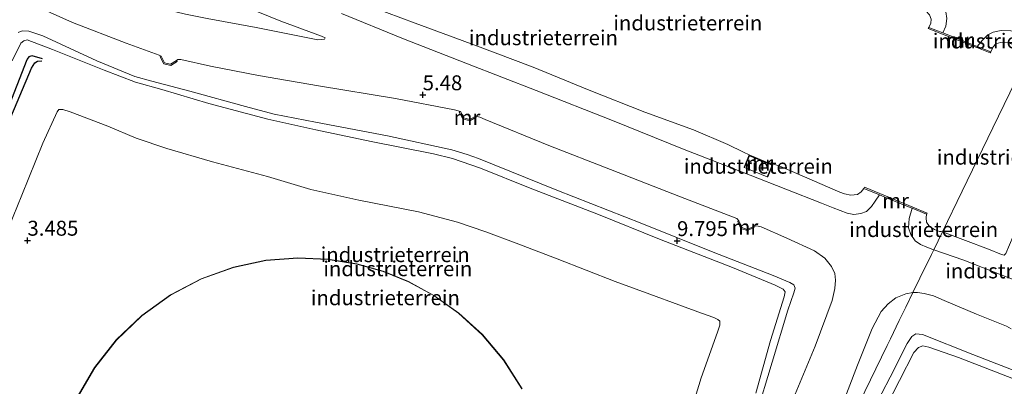
# Model space of a CAD drawing. Units: metres. Extents: x 60000 to 68857, y 443748 to 446428.
# Drawn here: x 63047 to 63212, y 443942 to 444003 of the extents above; entities that cross this region are included whole.
import ezdxf
from ezdxf.enums import TextEntityAlignment as Align

# ---------------------------------------------------------------- set-up
doc = ezdxf.new("R2010")
doc.units = ezdxf.units.M
doc.layers.get('0').update_dxf_attribs({"lineweight": 25})
for name, color, linetype, lineweight in [('B-ME-GW-GRONDWERKLIJN-L-B1', 10, 'Continuous', 25), ('B-ME-GW-HOOGTEPUNT-S-B1', 10, 'Continuous', 25), ('B-ME-GW-KRUINLIJN-L-B1', 93, 'Continuous', 18), ('B-ME-GW-TEENLIJN-L-B1', 93, 'Continuous', 18), ('B-ME-IE-GRONDWERKLIJN-GROND_INGERICHT-GV-B6', 253, 'Continuous', 18), ('B-ME-IE-HULPGEOMETRIE-L-B1', 53, 'Continuous', 18), ('B-ME-KG-KADASTRAAL-DAKRAND-L-B1', 13, 'Continuous', 18), ('B-ME-MW-MUUR-GV-B6', 8, 'IE-TERREINAFSCHEIDING-KUNSTMATIG', 18), ('B-ME-OG-BEBOUWING-GV-B6', 173, 'Continuous', 18), ('B-ME-OG-BREUK-L-B1', 10, 'Continuous', 25)]:
    doc.layers.add(name, color=color, linetype=linetype, lineweight=lineweight)
doc.styles.add('NLCS-ISO', font='NLCS-ISO.TTF')
doc.linetypes.add('IE-TERREINAFSCHEIDING-KUNSTMATIG', pattern='A,4,[82,NLCS.SHX,S=0.75,R=90,X=0,Y=0],4,-2', length=10)

# ---------------------------------------------------------------- blocks, each defined once
blk = doc.blocks.new('hoogtepunt')
for p, q in [((-0.5, 0), (0.5, 0)), ((0, 0.5), (0, -0.5))]:
    blk.add_line(p, q)

msp = doc.modelspace()

# ---------------------------------------------------------------- linework, layer by layer
at = {"layer": 'B-ME-GW-GRONDWERKLIJN-L-B1'}
msp.add_polyline3d([(63028.536, 443942.886, 7.91), (63032.89, 443954.189, 8.185), (63038.287, 443967.623, 8.19), (63045.223, 443985.594, 8.199), (63049.138, 443994.848, 8.196), (63049.734, 443995.747, 8.197), (63050.163, 443996.032, 8.197), (63050.911, 443996.074, 8.194)], dxfattribs=at)
at = {"layer": 'B-ME-GW-KRUINLIJN-L-B1'}
for points in [[(63098.333, 443999.963, 5.55), (63098.216, 443999.719, 5.565), (63097.124, 443999.63, 5.714), (63086.782, 444001.671, 6.07), (63078.582, 444003.204, 6.359), (63074.936, 444003.892, 6.566), (63071.94, 444004.648, 6.745), (63069.315, 444005.489, 6.731), (63066.574, 444006.637, 6.794), (63066.169, 444006.806, 6.803), (63064.965, 444007.31, 6.831), (63062.886, 444008.181, 6.879), (63060.293, 444009.266, 6.938), (63060.063, 444009.355, 6.936), (63050.988, 444012.86, 6.841), (63047.868, 444014.177, 6.704), (63045.19, 444015.397, 6.538), (63040.549, 444017.963, 6.373), (63035.228, 444021.324, 6.056), (63028.678, 444025.774, 5.656), (63023.238, 444029.298, 5.408), (63022.255, 444030.278, 5.257), (63022.199, 444030.709, 5.188)], [(63201.857, 444000.762, 5.248), (63202.309, 444001.904, 5.256), (63202.518, 444003.18, 5.239), (63202.321, 444004.33, 5.248), (63201.475, 444005.524, 5.248), (63200.235, 444006.481, 5.273), (63198.347, 444007.402, 5.224), (63188.409, 444011.163, 5.29), (63173.223, 444017.104, 5.35), (63159.982, 444022.504, 5.384), (63152.776, 444025.322, 5.35), (63146.857, 444027.831, 5.288), (63144.012, 444029.036, 5.259)], [(63101.109, 444004.051, 5.282), (63111.191, 443999.921, 5.35), (63122.207, 443995.592, 5.468), (63133.718, 443991.134, 5.468), (63146.463, 443986.112, 5.409), (63158.194, 443981.332, 5.392), (63169.558, 443976.92, 5.451), (63181.511, 443972.27, 5.367), (63183.484, 443971.487, 5.347), (63185.809, 443970.563, 5.324), (63186.91, 443970.371, 5.307), (63188.103, 443970.54, 5.324), (63189.064, 443970.879, 5.299), (63189.859, 443971.687, 5.273), (63190.486, 443972.611, 5.256), (63191.207, 443973.665, 5.291)], [(63170.475, 443936.586, 9.691), (63173.247, 443945.608, 9.649), (63175.876, 443954.31, 9.684), (63176.857, 443957.205, 9.672), (63177.086, 443958.03, 9.513), (63176.855, 443958.551, 9.574), (63176.186, 443958.978, 9.623), (63173.42, 443960.131, 9.635), (63163.379, 443964.036, 9.745), (63151.379, 443968.86, 9.696), (63137.175, 443974.455, 9.794), (63124.068, 443979.709, 9.891), (63122.146, 443980.431, 9.879), (63119.573, 443981.18, 9.855), (63108.77, 443983.524, 9.867), (63096.71, 443985.823, 9.806), (63089.814, 443987.173, 9.83), (63085.005, 443988.451, 9.952), (63075.685, 443991.017, 9.818), (63069.326, 443992.671, 9.83), (63066.449, 443993.496, 9.769), (63060.103, 443996.112, 9.708), (63051.035, 444000.293, 9.782), (63048.688, 444001.049, 9.708), (63047.607, 444001.125, 9.745), (63046.908, 444000.826, 9.721)], [(63217.524, 443999.88, 5.375), (63215.318, 444000.646, 5.316), (63214.527, 444000.921, 5.295), (63213.244, 444001.144, 5.295), (63211.629, 444001.174, 5.219), (63210.286, 444000.871, 5.194), (63209.355, 444000.439, 5.194), (63208.452, 443999.545, 5.202), (63207.595, 443998.509, 5.222)], [(63045.898, 443996.079, 9.855), (63047.384, 443999.052, 9.769), (63047.876, 443999.464, 9.757), (63048.444, 443999.611, 9.733), (63052.699, 443997.979, 9.66), (63061.318, 443994.512, 9.684), (63066.58, 443992.55, 9.757), (63070.997, 443991.293, 9.757), (63078.864, 443988.971, 9.66), (63088.725, 443986.349, 9.757), (63096.806, 443984.51, 9.757), (63106.063, 443982.61, 9.806), (63116.494, 443980.493, 9.769), (63119.675, 443979.737, 9.782), (63124.359, 443978.132, 9.733), (63132.698, 443974.792, 9.696), (63144.169, 443970.359, 9.684), (63154.342, 443966.229, 9.635), (63166.58, 443961.467, 9.66), (63173.763, 443958.532, 9.635), (63175.066, 443957.82, 9.623), (63175.404, 443957.372, 9.611), (63175.25, 443956.583, 9.611), (63172.949, 443949.275, 9.623), (63170.478, 443940.401, 9.648)], [(63196.713, 443971.401, 5.173), (63196.171, 443969.676, 5.215), (63196.065, 443968.125, 5.266), (63196.48, 443966.995, 5.266), (63197.204, 443965.957, 5.334), (63198.116, 443965.354, 5.351), (63199.157, 443964.856, 5.376), (63200.182, 443964.488, 5.376), (63200.303, 443964.445, 5.376)], [(63200.303, 443964.445, 5.376), (63205.355, 443962.686, 5.408), (63215.996, 443958.528, 5.294)], [(63162.494, 443877.783, 9.515), (63166.868, 443888.626, 9.561), (63171.942, 443901.396, 9.561), (63173.81, 443905.587, 9.615), (63178.672, 443915.468, 9.561), (63186.046, 443929.693, 9.433), (63193.018, 443943.078, 9.524), (63195.847, 443948.766, 9.597), (63196.616, 443949.92, 9.597), (63197.311, 443950.349, 9.542), (63198.399, 443950.237, 9.561), (63206.87, 443946.919, 9.561), (63224.377, 443940.096, 9.67)], [(63216.151, 443941.883, 9.67), (63204.434, 443946.372, 9.67), (63199.5, 443948.106, 9.707), (63198.465, 443948.329, 9.689), (63197.735, 443948.053, 9.743), (63196.982, 443947.217, 9.762), (63194.574, 443942.524, 9.78), (63188.856, 443931.421, 9.743), (63183.039, 443920.393, 9.689), (63177.253, 443909.431, 9.743), (63173.712, 443902.426, 9.689), (63170.994, 443895.434, 9.67), (63166.14, 443883.238, 9.707), (63163.729, 443877.183, 9.625)]]:
    msp.add_polyline3d(points, dxfattribs=at)
at = {"layer": 'B-ME-GW-TEENLIJN-L-B1'}
msp.add_line((63168.613, 443978.233, 4.956), (63172.424, 443976.676, 4.971), dxfattribs=at)
for points in [[(63169.363, 443980.333, 3.57), (63168.41, 443980.809, 3.609), (63165.788, 443982.099, 3.601), (63160.06, 443984.515, 3.529), (63151.921, 443987.488, 3.489), (63142.602, 443991.182, 3.386), (63133.225, 443995.021, 3.457), (63123.882, 443998.561, 3.434), (63113.436, 444002.423, 3.565), (63103.838, 444005.987, 3.624), (63102.558, 444006.509, 3.632), (63102.352, 444006.658, 3.656), (63102.189, 444006.927, 3.664), (63102.308, 444007.517, 3.648), (63104.578, 444013.14, 3.632), (63107.21, 444020.081, 3.609), (63109.87, 444026.675, 3.537), (63112.689, 444033.973, 3.545), (63113.902, 444037.151, 3.601), (63114.126, 444037.594, 3.624), (63114.62, 444037.676, 3.632), (63115.011, 444037.584, 3.624), (63121.886, 444034.661, 3.503)], [(63142.899, 444026.257, 3.584), (63145.66, 444025.069, 3.578), (63153.63, 444021.636, 3.561), (63163.95, 444017.495, 3.569), (63174.153, 444013.543, 3.553), (63184.025, 444009.748, 3.537), (63190.62, 444007.247, 3.601), (63197.352, 444005.308, 3.664), (63198.264, 444004.958, 3.656), (63198.987, 444004.458, 3.664), (63199.569, 444003.781, 3.664), (63199.893, 444003.062, 3.664), (63199.81, 444002.421, 3.656), (63199.466, 444001.7, 3.613)], [(63074.689, 444009.15, 4.001), (63078.292, 444007.651, 4.217), (63084.991, 444005.161, 4.686), (63090.923, 444002.764, 5.046), (63097.731, 444000.246, 5.434), (63098.333, 443999.963, 5.55)], [(63070.885, 443996.851, 6.894), (63070.549, 443997.04, 6.985), (63064.994, 443999.074, 7.021), (63056.005, 444002.52, 7.07), (63050.175, 444005.134, 7.07), (63047.622, 444006.163, 7.009), (63046.017, 444006.43, 6.96), (63044.624, 444006.182, 6.948), (63043.514, 444005.463, 6.863), (63042.225, 444004.291, 6.765), (63040.67, 444001.99, 6.692), (63039.278, 443998.918, 6.534), (63037.661, 443995.346, 6.436), (63037.294, 443994.306, 6.363), (63037.42, 443993.713, 6.375), (63037.88, 443993.26, 6.325)], [(63209.854, 443997.622, 3.683), (63210.234, 443998.415, 3.7), (63210.732, 443998.938, 3.692), (63211.472, 443999.173, 3.692), (63212.762, 443999.087, 3.7), (63214.141, 443998.676, 3.717), (63214.482, 443998.5, 3.712), (63216.377, 443997.52, 3.686)], [(63201.773, 443967.47, 3.44), (63209.483, 443964.549, 3.556), (63211.632, 443963.669, 3.556), (63212.093, 443963.548, 3.54), (63212.377, 443963.832, 3.54), (63214.838, 443969.649, 3.49), (63220.023, 443982.764, 3.556), (63223.43, 443991.49, 3.722), (63223.604, 443992.37, 3.722), (63223.208, 443993.301, 3.722), (63222.282, 443994.361, 3.722), (63220.719, 443995.381, 3.722), (63218.628, 443996.282, 3.789), (63216.377, 443997.52, 3.686)], [(63121.007, 443987.582, 5.678), (63120.007, 443987.915, 5.68), (63110.131, 443989.801, 5.68), (63097.226, 443991.885, 5.717), (63087.165, 443993.628, 6.204), (63079.172, 443995.198, 6.497), (63074.2, 443996.33, 6.838), (63073.652, 443996.294, 6.911), (63073.458, 443996.161, 6.865)], [(63043.875, 443964.68, 3.446), (63047.532, 443973.566, 3.397), (63051.034, 443982.28, 3.315), (63053.432, 443987.571, 3.571), (63053.715, 443987.949, 3.632), (63054.402, 443987.967, 3.657), (63055.625, 443987.542, 3.705), (63061.933, 443985.129, 3.803), (63066.698, 443983.145, 3.681), (63071.824, 443981.386, 3.632), (63079.475, 443979.172, 3.559), (63088.707, 443976.711, 3.474), (63095.934, 443974.552, 3.34), (63103.997, 443972.77, 3.328), (63113.97, 443970.813, 3.315), (63120.533, 443969.055, 3.34), (63125.262, 443967.424, 3.364), (63130.357, 443965.565, 3.502), (63137.205, 443962.92, 3.525), (63146.956, 443959.137, 3.62), (63152.763, 443957.017, 3.693), (63157.579, 443955.237, 3.877), (63161.405, 443953.852, 3.903), (63163.454, 443953.094, 4.059), (63164.159, 443952.756, 4.047), (63164.49, 443952.495, 4.096), (63164.445, 443951.841, 4.12), (63164.066, 443950.659, 4.059), (63161.326, 443943.016, 3.827), (63159.12, 443935.706, 3.925)], [(63167.665, 443969.282, 5.58), (63167.342, 443969.688, 5.546), (63157.865, 443973.322, 5.571), (63146.152, 443977.917, 5.607), (63135.815, 443981.935, 5.607), (63125.154, 443986.293, 5.644), (63124.266, 443986.664, 5.595), (63123.577, 443986.851, 5.626)], [(63188.614, 443974.731, 3.442), (63188.173, 443974.134, 3.473), (63187.519, 443973.68, 3.426), (63186.409, 443973.588, 3.426), (63185.384, 443973.802, 3.41), (63184.58, 443974.119, 3.41), (63178.243, 443976.854, 3.45), (63174.533, 443978.425, 3.561), (63173.694, 443978.711, 3.597), (63173.359, 443978.7, 3.622)], [(63201.773, 443967.47, 3.44), (63201.569, 443967.491, 3.439), (63201.279, 443967.521, 3.436), (63200.407, 443967.819, 3.389), (63199.588, 443968.344, 3.421), (63199.112, 443969.056, 3.444), (63199.03, 443969.78, 3.484), (63199.113, 443970.414, 3.518)], [(63153.977, 443881.922, 8.722), (63157.727, 443891.874, 8.74), (63163.041, 443904.895, 8.655), (63166.979, 443915.226, 8.338), (63170.966, 443925.169, 7.655), (63175.428, 443936.235, 6.936), (63180.428, 443948.277, 5.997), (63183.265, 443955.947, 5.717), (63183.745, 443957.974, 5.644), (63183.841, 443959.371, 5.656), (63183.71, 443960.488, 5.607), (63183.198, 443961.616, 5.558), (63182.037, 443963.033, 5.534), (63180.358, 443964.279, 5.522), (63175.702, 443966.404, 5.51), (63171.368, 443968.304, 5.497), (63170.689, 443968.47, 5.497), (63170.134, 443968.334, 5.58)], [(63196.814, 443957.268, 5.616), (63195.633, 443957.091, 5.606), (63193.98, 443956.392, 5.632), (63192.673, 443955.384, 5.67), (63191.51, 443954.087, 5.708), (63189.981, 443951.285, 5.733), (63187.513, 443945.12, 6.153), (63184.104, 443936.234, 6.675), (63180.685, 443927.004, 7.196), (63174.971, 443912.323, 8.291)], [(63213.29, 443951.204, 5.701), (63212.469, 443951.674, 5.664), (63207.454, 443953.637, 5.609), (63202.06, 443955.944, 5.609), (63200.248, 443956.702, 5.609), (63198.705, 443957.114, 5.646), (63197.583, 443957.27, 5.682), (63196.814, 443957.268, 5.616)]]:
    msp.add_polyline3d(points, dxfattribs=at)
at = {"layer": 'B-ME-IE-GRONDWERKLIJN-GROND_INGERICHT-GV-B6'}
for points in [[(63084.991, 444005.161, 4.686), (63090.923, 444002.764, 5.046), (63097.731, 444000.246, 5.434), (63098.333, 443999.963, 5.55), (63098.216, 443999.719, 5.565), (63097.124, 443999.63, 5.714), (63086.782, 444001.671, 6.07), (63078.582, 444003.204, 6.359)], [(63078.582, 444003.204, 6.359), (63086.782, 444001.671, 6.07), (63097.124, 443999.63, 5.714), (63098.216, 443999.719, 5.565), (63098.333, 443999.963, 5.55), (63097.731, 444000.246, 5.434), (63090.923, 444002.764, 5.046), (63084.991, 444005.161, 4.686)], [(63103.838, 444005.987, 3.624), (63113.436, 444002.423, 3.565), (63123.882, 443998.561, 3.434), (63133.225, 443995.021, 3.457), (63142.602, 443991.182, 3.386), (63151.921, 443987.488, 3.489), (63160.06, 443984.515, 3.529), (63165.788, 443982.099, 3.601), (63168.41, 443980.809, 3.609), (63169.363, 443980.333, 3.57), (63168.521, 443978.271, 4.895), (63168.613, 443978.233, 4.956), (63172.424, 443976.676, 4.971), (63172.518, 443976.641, 4.91), (63173.359, 443978.7, 3.622), (63173.694, 443978.711, 3.597), (63174.533, 443978.425, 3.561), (63178.243, 443976.854, 3.45), (63184.58, 443974.119, 3.41), (63185.384, 443973.802, 3.41), (63186.409, 443973.588, 3.426), (63187.519, 443973.68, 3.426), (63188.173, 443974.134, 3.473), (63188.614, 443974.731, 3.442), (63191.207, 443973.665, 5.291), (63190.486, 443972.611, 5.256), (63189.859, 443971.687, 5.273), (63189.064, 443970.879, 5.299), (63188.103, 443970.54, 5.324), (63186.91, 443970.371, 5.307), (63185.809, 443970.563, 5.324), (63183.484, 443971.487, 5.347), (63181.511, 443972.27, 5.367), (63169.558, 443976.92, 5.451), (63158.194, 443981.332, 5.392), (63146.463, 443986.112, 5.409), (63133.718, 443991.134, 5.468), (63122.207, 443995.592, 5.468), (63111.191, 443999.921, 5.35), (63101.109, 444004.051, 5.282)], [(63214.969, 443994.624, 3.58), (63210.221, 443984.854, 3.466), (63205.065, 443974.244, 3.504), (63201.773, 443967.47, 3.44), (63201.569, 443967.491, 3.439), (63201.279, 443967.521, 3.436), (63200.407, 443967.819, 3.389), (63199.588, 443968.344, 3.421), (63199.112, 443969.056, 3.444), (63199.03, 443969.78, 3.484), (63199.113, 443970.414, 3.518), (63199.189, 443970.599, 3.518), (63196.789, 443971.586, 3.512), (63191.283, 443973.85, 3.512), (63188.69, 443974.916, 3.442), (63188.614, 443974.731, 3.442), (63188.173, 443974.134, 3.473), (63187.519, 443973.68, 3.426), (63186.409, 443973.588, 3.426), (63185.384, 443973.802, 3.41), (63184.58, 443974.119, 3.41), (63178.243, 443976.854, 3.45), (63174.533, 443978.425, 3.561), (63173.694, 443978.711, 3.597), (63173.359, 443978.7, 3.622), (63169.363, 443980.333, 3.57), (63168.41, 443980.809, 3.609), (63165.788, 443982.099, 3.601), (63160.06, 443984.515, 3.529), (63151.921, 443987.488, 3.489), (63142.602, 443991.182, 3.386), (63133.225, 443995.021, 3.457), (63123.882, 443998.561, 3.434), (63113.436, 444002.423, 3.565), (63103.838, 444005.987, 3.624)], [(63175.428, 443936.235, 6.936), (63180.428, 443948.277, 5.997), (63183.265, 443955.947, 5.717), (63183.745, 443957.974, 5.644), (63183.841, 443959.371, 5.656), (63183.71, 443960.488, 5.607), (63183.198, 443961.616, 5.558), (63182.037, 443963.033, 5.534), (63180.358, 443964.279, 5.522), (63175.702, 443966.404, 5.51), (63171.368, 443968.304, 5.497), (63170.689, 443968.47, 5.497), (63170.134, 443968.334, 5.58), (63169.059, 443967.865, 5.58), (63168.142, 443968.18, 5.58), (63167.665, 443969.282, 5.58), (63167.342, 443969.688, 5.546), (63157.865, 443973.322, 5.571), (63146.152, 443977.917, 5.607), (63135.815, 443981.935, 5.607), (63125.154, 443986.293, 5.644), (63124.266, 443986.664, 5.595), (63123.577, 443986.851, 5.626), (63122.556, 443986.265, 5.655), (63121.566, 443986.54, 5.655), (63121.007, 443987.582, 5.678), (63120.007, 443987.915, 5.68), (63110.131, 443989.801, 5.68), (63097.226, 443991.885, 5.717), (63087.165, 443993.628, 6.204), (63079.172, 443995.198, 6.497), (63074.2, 443996.33, 6.838), (63073.652, 443996.294, 6.911), (63073.458, 443996.161, 6.865), (63072.463, 443995.544, 6.865), (63071.448, 443995.776, 6.865), (63070.885, 443996.851, 6.894), (63070.549, 443997.04, 6.985), (63064.994, 443999.074, 7.021), (63056.005, 444002.52, 7.07), (63050.175, 444005.134, 7.07)], [(63050.175, 444005.134, 7.07), (63056.005, 444002.52, 7.07), (63064.994, 443999.074, 7.021), (63070.549, 443997.04, 6.985), (63070.885, 443996.851, 6.894)], [(63101.109, 444004.051, 5.282), (63111.191, 443999.921, 5.35), (63122.207, 443995.592, 5.468), (63133.718, 443991.134, 5.468), (63146.463, 443986.112, 5.409), (63158.194, 443981.332, 5.392), (63169.558, 443976.92, 5.451), (63181.511, 443972.27, 5.367), (63183.484, 443971.487, 5.347), (63185.809, 443970.563, 5.324), (63186.91, 443970.371, 5.307), (63188.103, 443970.54, 5.324), (63189.064, 443970.879, 5.299), (63189.859, 443971.687, 5.273), (63190.486, 443972.611, 5.256), (63191.207, 443973.665, 5.291), (63192.136, 443973.282, 5.343), (63195.809, 443971.772, 5.348), (63196.713, 443971.401, 5.173), (63196.171, 443969.676, 5.215), (63196.065, 443968.125, 5.266), (63196.48, 443966.995, 5.266), (63197.204, 443965.957, 5.334), (63198.116, 443965.354, 5.351), (63199.157, 443964.856, 5.376), (63200.182, 443964.488, 5.376), (63200.303, 443964.445, 5.376), (63199.918, 443963.653, 5.477), (63198.001, 443959.709, 5.515), (63196.814, 443957.268, 5.616), (63195.633, 443957.091, 5.606), (63193.98, 443956.392, 5.632), (63192.673, 443955.384, 5.67), (63191.51, 443954.087, 5.708), (63189.981, 443951.285, 5.733), (63187.513, 443945.12, 6.153), (63184.104, 443936.234, 6.675)], [(63199.893, 444003.062, 3.664), (63199.81, 444002.421, 3.656), (63199.466, 444001.7, 3.613), (63199.393, 444001.514, 3.613), (63201.784, 444000.575, 3.569), (63207.522, 443998.323, 3.562), (63209.781, 443997.436, 3.683), (63209.854, 443997.622, 3.683), (63210.234, 443998.415, 3.7), (63210.732, 443998.938, 3.692), (63211.472, 443999.173, 3.692), (63212.762, 443999.087, 3.7)], [(63201.857, 444000.762, 5.248), (63199.466, 444001.7, 3.613), (63199.81, 444002.421, 3.656), (63199.893, 444003.062, 3.664)], [(63213.244, 444001.144, 5.295), (63211.629, 444001.174, 5.219), (63210.286, 444000.871, 5.194), (63209.355, 444000.439, 5.194), (63208.452, 443999.545, 5.202), (63207.595, 443998.509, 5.222), (63206.611, 443998.896, 5.355), (63202.819, 444000.384, 5.365), (63201.857, 444000.762, 5.248), (63202.309, 444001.904, 5.256), (63202.518, 444003.18, 5.239)], [(63202.518, 444003.18, 5.239), (63202.309, 444001.904, 5.256), (63201.857, 444000.762, 5.248)], [(63046.908, 444000.826, 9.721), (63047.607, 444001.125, 9.745), (63048.688, 444001.049, 9.708), (63051.035, 444000.293, 9.782), (63060.103, 443996.112, 9.708), (63066.449, 443993.496, 9.769), (63069.326, 443992.671, 9.83), (63075.685, 443991.017, 9.818), (63085.005, 443988.451, 9.952), (63089.814, 443987.173, 9.83), (63096.71, 443985.823, 9.806), (63108.77, 443983.524, 9.867), (63119.573, 443981.18, 9.855), (63122.146, 443980.431, 9.879), (63124.068, 443979.709, 9.891), (63137.175, 443974.455, 9.794), (63151.379, 443968.86, 9.696), (63163.379, 443964.036, 9.745), (63173.42, 443960.131, 9.635), (63176.186, 443958.978, 9.623), (63176.855, 443958.551, 9.574), (63177.086, 443958.03, 9.513), (63176.857, 443957.205, 9.672), (63175.876, 443954.31, 9.684), (63173.247, 443945.608, 9.649), (63170.475, 443936.586, 9.691)], [(63170.475, 443936.586, 9.691), (63173.247, 443945.608, 9.649), (63175.876, 443954.31, 9.684), (63176.857, 443957.205, 9.672), (63177.086, 443958.03, 9.513), (63176.855, 443958.551, 9.574), (63176.186, 443958.978, 9.623), (63173.42, 443960.131, 9.635), (63163.379, 443964.036, 9.745), (63151.379, 443968.86, 9.696), (63137.175, 443974.455, 9.794), (63124.068, 443979.709, 9.891), (63122.146, 443980.431, 9.879), (63119.573, 443981.18, 9.855), (63108.77, 443983.524, 9.867), (63096.71, 443985.823, 9.806), (63089.814, 443987.173, 9.83), (63085.005, 443988.451, 9.952), (63075.685, 443991.017, 9.818), (63069.326, 443992.671, 9.83), (63066.449, 443993.496, 9.769), (63060.103, 443996.112, 9.708), (63051.035, 444000.293, 9.782), (63048.688, 444001.049, 9.708), (63047.607, 444001.125, 9.745), (63046.908, 444000.826, 9.721)], [(63217.524, 443999.88, 5.375), (63216.377, 443997.52, 3.686), (63214.482, 443998.5, 3.712), (63214.141, 443998.676, 3.717), (63212.762, 443999.087, 3.7), (63211.472, 443999.173, 3.692), (63210.732, 443998.938, 3.692), (63210.234, 443998.415, 3.7), (63209.854, 443997.622, 3.683), (63207.595, 443998.509, 5.222), (63208.452, 443999.545, 5.202), (63209.355, 444000.439, 5.194), (63210.286, 444000.871, 5.194), (63211.629, 444001.174, 5.219), (63213.244, 444001.144, 5.295), (63214.527, 444000.921, 5.295), (63215.318, 444000.646, 5.316), (63217.524, 443999.88, 5.375)], [(63045.898, 443996.079, 9.855), (63047.384, 443999.052, 9.769), (63047.876, 443999.464, 9.757), (63048.444, 443999.611, 9.733), (63052.699, 443997.979, 9.66), (63061.318, 443994.512, 9.684), (63066.58, 443992.55, 9.757), (63070.997, 443991.293, 9.757), (63078.864, 443988.971, 9.66), (63088.725, 443986.349, 9.757), (63096.806, 443984.51, 9.757), (63106.063, 443982.61, 9.806), (63116.494, 443980.493, 9.769), (63119.675, 443979.737, 9.782), (63124.359, 443978.132, 9.733), (63132.698, 443974.792, 9.696), (63144.169, 443970.359, 9.684), (63154.342, 443966.229, 9.635), (63166.58, 443961.467, 9.66), (63173.763, 443958.532, 9.635), (63175.066, 443957.82, 9.623), (63175.404, 443957.372, 9.611), (63175.25, 443956.583, 9.611), (63172.949, 443949.275, 9.623), (63170.478, 443940.401, 9.648)], [(63170.478, 443940.401, 9.648), (63172.949, 443949.275, 9.623), (63175.25, 443956.583, 9.611), (63175.404, 443957.372, 9.611), (63175.066, 443957.82, 9.623), (63173.763, 443958.532, 9.635), (63166.58, 443961.467, 9.66), (63154.342, 443966.229, 9.635), (63144.169, 443970.359, 9.684), (63132.698, 443974.792, 9.696), (63124.359, 443978.132, 9.733), (63119.675, 443979.737, 9.782), (63116.494, 443980.493, 9.769), (63106.063, 443982.61, 9.806), (63096.806, 443984.51, 9.757), (63088.725, 443986.349, 9.757), (63078.864, 443988.971, 9.66), (63070.997, 443991.293, 9.757), (63066.58, 443992.55, 9.757), (63061.318, 443994.512, 9.684), (63052.699, 443997.979, 9.66), (63048.444, 443999.611, 9.733), (63047.876, 443999.464, 9.757), (63047.384, 443999.052, 9.769), (63045.898, 443996.079, 9.855)], [(63201.773, 443967.47, 3.44), (63205.065, 443974.244, 3.504), (63210.221, 443984.854, 3.466), (63214.969, 443994.624, 3.58), (63216.377, 443997.52, 3.686), (63218.628, 443996.282, 3.789), (63220.719, 443995.381, 3.722), (63222.282, 443994.361, 3.722), (63223.208, 443993.301, 3.722), (63223.604, 443992.37, 3.722), (63223.43, 443991.49, 3.722), (63220.023, 443982.764, 3.556), (63214.838, 443969.649, 3.49), (63212.377, 443963.832, 3.54), (63212.093, 443963.548, 3.54), (63211.632, 443963.669, 3.556), (63209.483, 443964.549, 3.556), (63201.773, 443967.47, 3.44)], [(63070.885, 443996.851, 6.894), (63070.707, 443996.759, 7.168), (63071.314, 443995.601, 7.681), (63072.499, 443995.331, 7.798), (63073.563, 443995.992, 7.267), (63073.458, 443996.161, 6.865), (63073.652, 443996.294, 6.911), (63074.2, 443996.33, 6.838), (63079.172, 443995.198, 6.497), (63087.165, 443993.628, 6.204), (63097.226, 443991.885, 5.717), (63110.131, 443989.801, 5.68), (63120.007, 443987.915, 5.68), (63121.007, 443987.582, 5.678), (63120.831, 443987.488, 5.841), (63121.43, 443986.37, 6.43), (63122.583, 443986.05, 6.535), (63123.677, 443986.678, 5.929), (63123.577, 443986.851, 5.626), (63124.266, 443986.664, 5.595), (63125.154, 443986.293, 5.644), (63135.815, 443981.935, 5.607), (63146.152, 443977.917, 5.607), (63157.865, 443973.322, 5.571), (63167.342, 443969.688, 5.546), (63167.665, 443969.282, 5.58), (63167.481, 443969.203, 5.807), (63167.993, 443968.02, 6.356), (63169.067, 443967.65, 6.42), (63170.214, 443968.151, 5.883), (63170.134, 443968.334, 5.58), (63170.689, 443968.47, 5.497), (63171.368, 443968.304, 5.497), (63175.702, 443966.404, 5.51), (63180.358, 443964.279, 5.522), (63182.037, 443963.033, 5.534), (63183.198, 443961.616, 5.558), (63183.71, 443960.488, 5.607), (63183.841, 443959.371, 5.656), (63183.745, 443957.974, 5.644), (63183.265, 443955.947, 5.717), (63180.428, 443948.277, 5.997), (63175.428, 443936.235, 6.936)], [(63159.12, 443935.706, 3.925), (63161.326, 443943.016, 3.827), (63164.066, 443950.659, 4.059), (63164.445, 443951.841, 4.12), (63164.49, 443952.495, 4.096), (63164.159, 443952.756, 4.047), (63163.454, 443953.094, 4.059), (63161.405, 443953.852, 3.903), (63157.579, 443955.237, 3.877), (63152.763, 443957.017, 3.693), (63146.956, 443959.137, 3.62), (63137.205, 443962.92, 3.525), (63130.357, 443965.565, 3.502), (63125.262, 443967.424, 3.364), (63120.533, 443969.055, 3.34), (63113.97, 443970.813, 3.315), (63103.997, 443972.77, 3.328), (63095.934, 443974.552, 3.34), (63088.707, 443976.711, 3.474), (63079.475, 443979.172, 3.559), (63071.824, 443981.386, 3.632), (63066.698, 443983.145, 3.681), (63061.933, 443985.129, 3.803), (63055.625, 443987.542, 3.705), (63054.402, 443987.967, 3.657), (63053.715, 443987.949, 3.632), (63053.432, 443987.571, 3.571), (63051.034, 443982.28, 3.315), (63047.532, 443973.566, 3.397), (63043.875, 443964.68, 3.446)], [(63043.875, 443964.68, 3.446), (63047.532, 443973.566, 3.397), (63051.034, 443982.28, 3.315), (63053.432, 443987.571, 3.571), (63053.715, 443987.949, 3.632), (63054.402, 443987.967, 3.657), (63055.625, 443987.542, 3.705), (63061.933, 443985.129, 3.803), (63066.698, 443983.145, 3.681), (63071.824, 443981.386, 3.632), (63079.475, 443979.172, 3.559), (63088.707, 443976.711, 3.474), (63095.934, 443974.552, 3.34), (63103.997, 443972.77, 3.328), (63113.97, 443970.813, 3.315), (63120.533, 443969.055, 3.34), (63125.262, 443967.424, 3.364), (63130.357, 443965.565, 3.502), (63137.205, 443962.92, 3.525), (63146.956, 443959.137, 3.62), (63152.763, 443957.017, 3.693), (63157.579, 443955.237, 3.877), (63161.405, 443953.852, 3.903), (63163.454, 443953.094, 4.059), (63164.159, 443952.756, 4.047), (63164.49, 443952.495, 4.096), (63164.445, 443951.841, 4.12), (63164.066, 443950.659, 4.059), (63161.326, 443943.016, 3.827), (63159.12, 443935.706, 3.925)], [(63172.424, 443976.676, 4.971), (63168.613, 443978.233, 4.956), (63169.418, 443980.202, 4.988), (63173.228, 443978.646, 5.002), (63172.424, 443976.676, 4.971)], [(63199.113, 443970.414, 3.518), (63199.03, 443969.78, 3.484), (63199.112, 443969.056, 3.444), (63199.588, 443968.344, 3.421), (63200.407, 443967.819, 3.389), (63201.279, 443967.521, 3.436), (63201.569, 443967.491, 3.439), (63201.773, 443967.47, 3.44), (63200.303, 443964.445, 5.376), (63200.182, 443964.488, 5.376), (63199.157, 443964.856, 5.376), (63198.116, 443965.354, 5.351), (63197.204, 443965.957, 5.334), (63196.48, 443966.995, 5.266), (63196.065, 443968.125, 5.266), (63196.171, 443969.676, 5.215), (63196.713, 443971.401, 5.173), (63199.113, 443970.414, 3.518)], [(63215.996, 443958.528, 5.294), (63205.355, 443962.686, 5.408), (63200.303, 443964.445, 5.376), (63201.773, 443967.47, 3.44), (63209.483, 443964.549, 3.556), (63211.632, 443963.669, 3.556), (63212.093, 443963.548, 3.54), (63212.377, 443963.832, 3.54)], [(63212.469, 443951.674, 5.664), (63207.454, 443953.637, 5.609), (63202.06, 443955.944, 5.609), (63200.248, 443956.702, 5.609), (63198.705, 443957.114, 5.646), (63197.583, 443957.27, 5.682), (63196.814, 443957.268, 5.616), (63198.001, 443959.709, 5.515), (63199.918, 443963.653, 5.477), (63200.303, 443964.445, 5.376), (63205.355, 443962.686, 5.408), (63215.996, 443958.528, 5.294)], [(63108.065, 443960.843, 3.283), (63103.655, 443962.092, 3.283), (63098.867, 443962.882, 3.283), (63093.762, 443963.112, 3.283), (63088.431, 443962.685, 3.283), (63082.997, 443961.529, 3.283), (63077.608, 443959.597, 3.283), (63072.427, 443956.885, 3.283), (63067.622, 443953.437, 3.283), (63063.342, 443949.34, 3.283), (63059.709, 443944.722, 3.283), (63056.802, 443939.736, 3.283)], [(63131.333, 443941.15, 3.283), (63128.267, 443945.985, 3.283), (63124.69, 443950.236, 3.283), (63120.745, 443953.847, 3.283), (63116.576, 443956.802, 3.283), (63112.312, 443959.12, 3.283), (63108.065, 443960.843, 3.283)], [(63174.971, 443912.323, 8.291), (63180.685, 443927.004, 7.196), (63184.104, 443936.234, 6.675), (63187.513, 443945.12, 6.153), (63189.981, 443951.285, 5.733), (63191.51, 443954.087, 5.708), (63192.673, 443955.384, 5.67), (63193.98, 443956.392, 5.632), (63195.633, 443957.091, 5.606), (63196.814, 443957.268, 5.616), (63195.625, 443954.821, 6.76), (63194.539, 443952.585, 7.405), (63193.041, 443949.503, 7.751), (63192.519, 443948.429, 7.733), (63184.082, 443931.069, 7.948), (63174.971, 443912.323, 8.291)], [(63184.082, 443931.069, 7.948), (63192.519, 443948.429, 7.733), (63193.041, 443949.503, 7.751), (63194.539, 443952.585, 7.405), (63195.625, 443954.821, 6.76), (63196.814, 443957.268, 5.616), (63197.583, 443957.27, 5.682), (63198.705, 443957.114, 5.646), (63200.248, 443956.702, 5.609), (63202.06, 443955.944, 5.609), (63207.454, 443953.637, 5.609), (63212.469, 443951.674, 5.664)], [(63186.046, 443929.693, 9.433), (63193.018, 443943.078, 9.524), (63195.847, 443948.766, 9.597), (63196.616, 443949.92, 9.597), (63197.311, 443950.349, 9.542), (63198.399, 443950.237, 9.561), (63206.87, 443946.919, 9.561), (63224.377, 443940.096, 9.67)], [(63224.377, 443940.096, 9.67), (63206.87, 443946.919, 9.561), (63198.399, 443950.237, 9.561), (63197.311, 443950.349, 9.542), (63196.616, 443949.92, 9.597), (63195.847, 443948.766, 9.597), (63193.018, 443943.078, 9.524), (63186.046, 443929.693, 9.433)], [(63216.151, 443941.883, 9.67), (63204.434, 443946.372, 9.67), (63199.5, 443948.106, 9.707), (63198.465, 443948.329, 9.689), (63197.735, 443948.053, 9.743), (63196.982, 443947.217, 9.762), (63194.574, 443942.524, 9.78), (63188.856, 443931.421, 9.743)], [(63188.856, 443931.421, 9.743), (63194.574, 443942.524, 9.78), (63196.982, 443947.217, 9.762), (63197.735, 443948.053, 9.743), (63198.465, 443948.329, 9.689), (63199.5, 443948.106, 9.707), (63204.434, 443946.372, 9.67), (63216.151, 443941.883, 9.67)]]:
    msp.add_polyline3d(points, dxfattribs=at)
at = {"layer": 'B-ME-IE-HULPGEOMETRIE-L-B1'}
msp.add_polyline3d([(63159.008, 443879.477, 8.655), (63160.063, 443881.648, 8.63), (63168.492, 443898.991, 8.674), (63173.063, 443908.397, 8.551), (63174.971, 443912.323, 8.291), (63184.082, 443931.069, 7.948), (63192.519, 443948.429, 7.733), (63193.041, 443949.503, 7.751), (63194.539, 443952.585, 7.405), (63195.625, 443954.821, 6.76), (63196.814, 443957.268, 5.616), (63198.001, 443959.709, 5.515), (63199.918, 443963.653, 5.477), (63200.303, 443964.445, 5.376), (63201.773, 443967.47, 3.44), (63205.065, 443974.244, 3.504), (63210.221, 443984.854, 3.466), (63214.969, 443994.624, 3.58)], dxfattribs=at)
at = {"layer": 'B-ME-KG-KADASTRAAL-DAKRAND-L-B1'}
for points in [[(63056.847, 443939.714, 26.0842), (63059.75, 443944.694, 26.0931), (63063.379, 443949.307, 26.1025), (63067.654, 443953.399, 26.1122), (63072.454, 443956.843, 26.1219), (63077.628, 443959.551, 26.1313), (63083.011, 443961.48, 26.1402), (63088.438, 443962.636, 26.1484), (63093.763, 443963.062, 26.1557), (63098.862, 443962.833, 26.162), (63103.645, 443962.043, 26.1674), (63108.049, 443960.795, 26.1718)], [(63108.049, 443960.795, 26.1718), (63112.29, 443959.074, 26.1755), (63116.549, 443956.76, 26.1786), (63120.714, 443953.808, 26.1809), (63124.654, 443950.201, 26.1823), (63128.227, 443945.955, 26.1826), (63131.289, 443941.126, 26.1816)]]:
    msp.add_polyline3d(points, dxfattribs=at)
at = {"layer": 'B-ME-MW-MUUR-GV-B6'}
for points in [[(63201.857, 444000.762, 5.248), (63202.819, 444000.384, 5.365), (63206.611, 443998.896, 5.355), (63207.595, 443998.509, 5.222), (63209.854, 443997.622, 3.683), (63209.781, 443997.436, 3.683), (63207.522, 443998.323, 3.562), (63201.784, 444000.575, 3.569), (63199.393, 444001.514, 3.613), (63199.466, 444001.7, 3.613), (63201.857, 444000.762, 5.248)], [(63073.458, 443996.161, 6.865), (63073.563, 443995.992, 7.267), (63072.499, 443995.331, 7.798), (63071.314, 443995.601, 7.681), (63070.707, 443996.759, 7.168), (63070.885, 443996.851, 6.894), (63071.448, 443995.776, 6.865), (63072.463, 443995.544, 6.865), (63073.458, 443996.161, 6.865)], [(63123.577, 443986.851, 5.626), (63123.677, 443986.678, 5.929), (63122.583, 443986.05, 6.535), (63121.43, 443986.37, 6.43), (63120.831, 443987.488, 5.841), (63121.007, 443987.582, 5.678), (63121.566, 443986.54, 5.655), (63122.556, 443986.265, 5.655), (63123.577, 443986.851, 5.626)], [(63173.359, 443978.7, 3.622), (63172.518, 443976.641, 4.91), (63172.424, 443976.676, 4.971), (63173.228, 443978.646, 5.002), (63169.418, 443980.202, 4.988), (63168.613, 443978.233, 4.956), (63168.521, 443978.271, 4.895), (63169.363, 443980.333, 3.57), (63173.359, 443978.7, 3.622)], [(63199.113, 443970.414, 3.518), (63196.713, 443971.401, 5.173), (63195.809, 443971.772, 5.348), (63192.136, 443973.282, 5.343), (63191.207, 443973.665, 5.291), (63188.614, 443974.731, 3.442), (63188.69, 443974.916, 3.442), (63191.283, 443973.85, 3.512), (63196.789, 443971.586, 3.512), (63199.189, 443970.599, 3.518), (63199.113, 443970.414, 3.518)], [(63170.134, 443968.334, 5.58), (63170.214, 443968.151, 5.883), (63169.067, 443967.65, 6.42), (63167.993, 443968.02, 6.356), (63167.481, 443969.203, 5.807), (63167.665, 443969.282, 5.58), (63168.142, 443968.18, 5.58), (63169.059, 443967.865, 5.58), (63170.134, 443968.334, 5.58)]]:
    msp.add_polyline3d(points, dxfattribs=at)
at = {"layer": 'B-ME-OG-BEBOUWING-GV-B6'}
for points in [[(63056.802, 443939.736, 3.283), (63059.709, 443944.722, 3.283), (63063.342, 443949.34, 3.283), (63067.622, 443953.437, 3.283), (63072.427, 443956.885, 3.283), (63077.608, 443959.597, 3.283), (63082.997, 443961.529, 3.283), (63088.431, 443962.685, 3.283), (63093.762, 443963.112, 3.283), (63098.867, 443962.882, 3.283), (63103.655, 443962.092, 3.283), (63108.065, 443960.843, 3.283)], [(63108.065, 443960.843, 3.283), (63112.312, 443959.12, 3.283), (63116.576, 443956.802, 3.283), (63120.745, 443953.847, 3.283), (63124.69, 443950.236, 3.283), (63128.267, 443945.985, 3.283), (63131.333, 443941.15, 3.283)]]:
    msp.add_polyline3d(points, dxfattribs=at)
at = {"layer": 'B-ME-OG-BREUK-L-B1'}
msp.add_polyline3d([(63027.355, 443943.46, 8.411), (63031.804, 443954.317, 8.388), (63037.797, 443969.68, 8.507), (63043.718, 443984.439, 8.453), (63048.452, 443996.307, 8.343), (63048.818, 443996.842, 8.334), (63049.198, 443996.987, 8.336), (63050.954, 443996.508, 8.332)], dxfattribs=at)

# ---------------------------------------------------------------- block references
at = {"layer": 'B-ME-GW-HOOGTEPUNT-S-B1', "rotation": 90}
for p in [(63114.693, 443990.3888, 5.48), (63114.693, 443990.3888, 5.48), (63048.4849, 443966.0203, 3.4845), (63048.4849, 443966.0203, 3.4845), (63157.3091, 443965.9574, 9.795), (63157.3091, 443965.9574, 9.795)]:
    msp.add_blockref('hoogtepunt', p, dxfattribs=at)

# ---------------------------------------------------------------- texts
at = {"layer": 'B-ME-GW-HOOGTEPUNT-S-B1', "ltscale": 0.2, "style": 'NLCS-ISO'}
for s, p in [('5.48', (63114.693, 443990.3888, 5.48)), ('5.48', (63114.693, 443990.3888, 5.48)), ('3.485', (63048.4849, 443966.0203, 3.4845)), ('3.485', (63048.4849, 443966.0203, 3.4845)), ('9.795', (63157.3091, 443965.9574, 9.795)), ('9.795', (63157.3091, 443965.9574, 9.795))]:
    msp.add_text(s, height=2.5, dxfattribs=at).set_placement(p, align=Align.BOTTOM_LEFT)
at = {"layer": 'B-ME-IE-GRONDWERKLIJN-GROND_INGERICHT-GV-B6', "ltscale": 0.2, "style": 'NLCS-ISO'}
for p in [(63159.1098, 444002.4453), (63134.9257, 443999.9664), (63212.6285, 443999.4194), (63213.3062, 443979.9603), (63170.9208, 443978.4391), (63198.6094, 443967.8351), (63110.0885, 443963.6261), (63110.5316, 443961.2699), (63214.7263, 443960.9056), (63108.4401, 443956.4077)]:
    msp.add_text('industrieterrein', height=2.5, dxfattribs=at).set_placement(p, align=Align.MIDDLE_CENTER)
at = {"layer": 'B-ME-MW-MUUR-GV-B6', "ltscale": 0.2, "style": 'NLCS-ISO'}
for p in [(63204.6236, 443999.5681), (63122.1217, 443986.622), (63171.126, 443978.942), (63193.9015, 443972.665), (63168.6744, 443968.2412)]:
    msp.add_text('mr', height=2.5, dxfattribs=at).set_placement(p, align=Align.MIDDLE_CENTER)

doc.saveas('drawing.dxf')
